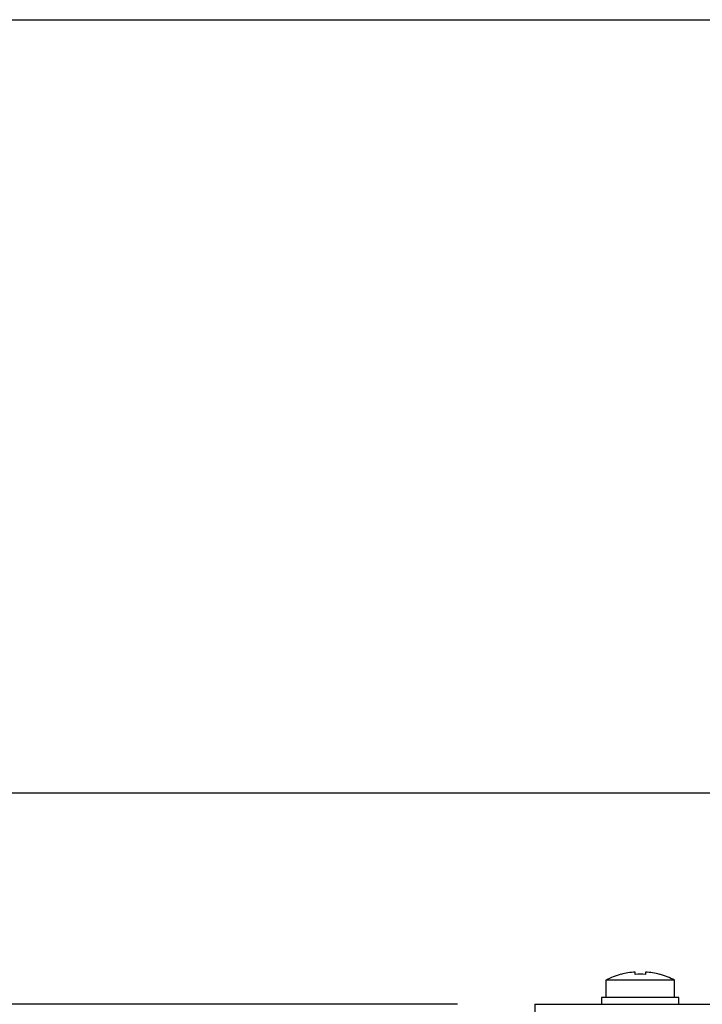
# Model space of a CAD drawing. Units: millimetres. Extents: x 0 to 419, y -2 to 290.
# Drawn here: x 37 to 45, y 279 to 290 of the extents above; entities that cross this region are included whole.
import ezdxf
from ezdxf.enums import TextEntityAlignment as Align

# ---------------------------------------------------------------- set-up
doc = ezdxf.new("R2010")
doc.units = ezdxf.units.MM
for name, color, linetype in [('84A4.2X9.5XTBCF0', 7, 'Continuous'), ('84RM4X9XXXXPIAN0', 7, 'Continuous'), ('92506705', 7, 'Continuous'), ('Predefinito', 7, 'Continuous')]:
    doc.layers.add(name, color=color, linetype=linetype)
doc.styles.add('SEACAD_Solid_Edge_ISO', font='seiso.ttf')
doc.dimstyles.new('ISO', dxfattribs={"dimtxt": 3, "dimasz": 2.4, "dimexe": 0.9, "dimexo": 0.9, "dimgap": 0.75, "dimtad": 1, "dimlfac": 12.5, "dimtxsty": 'SEACAD_Solid_Edge_ISO', "dimblk1": '_SE_FILLED', "dimblk2": '_SE_FILLED', "dimsah": 1, "dimcen": 1.5, "dimazin": 0, "dimtfac": 0.6, "dimtdec": 3, "dimtmove": 0, "dimatfit": 3, "dimfxl": 1, "dimarcsym": 0})

# ---------------------------------------------------------------- blocks, each defined once
blk = doc.blocks.new('SE')
at = {"layer": '84A4.2X9.5XTBCF0', "color": 7, "linetype": 'Continuous'}
for p, q in [((44.73, 279.306), (43.93, 279.306)), ((43.93, 279.306), (43.93, 279.106)), ((44.105, 279.373), (44.105, 279.375)), ((44.27, 279.373), (44.27, 279.401)), ((44.39, 279.401), (44.39, 279.373)), ((44.555, 279.373), (44.555, 279.375)), ((44.73, 279.106), (44.73, 279.306))]:
    blk.add_line(p, q, dxfattribs=at)
for radius, start, end in [(0.85, 105.3495, 118.0725), (0.848, 94.0579, 105.3888), (0.82, 85.8022, 94.1978), (0.848, 74.6112, 85.9421), (0.85, 61.9275, 74.6505)]:
    blk.add_arc((44.33, 278.556), radius, start, end, dxfattribs=at)
at = {"layer": '84RM4X9XXXXPIAN0', "color": 7, "linetype": 'Continuous'}
for p, q in [((44.78, 279.106), (43.88, 279.106)), ((43.88, 279.106), (43.88, 279.026)), ((44.78, 279.026), (44.78, 279.106))]:
    blk.add_line(p, q, dxfattribs=at)
at = {"layer": '92506705', "color": 7, "linetype": 'Continuous'}
for q in [(76.2, 279.026), (43.1, 278.865)]:
    blk.add_line((43.1, 279.026), q, dxfattribs=at)
blk.add_arc((43.1, 273.026), 6, 90, 90.0019, dxfattribs=at)
blk = doc.blocks.new('DMBLK160')
at = {"layer": 'Predefinito', "linetype": 'Continuous'}
for points in [[(25.32, 276.626), (26.12, 276.626), (25.72, 279.026)], [(25.32, 201.165), (25.72, 198.765), (26.12, 201.165)]]:
    blk.add_hatch(color=7, dxfattribs=at).paths.add_polyline_path(points)
at = {"layer": 'Predefinito', "color": 7, "linetype": 'Continuous'}
for p, q in [((42.2, 279.026), (24.82, 279.026)), ((25.72, 279.026), (25.72, 198.765)), ((42.2, 198.765), (24.82, 198.765))]:
    blk.add_line(p, q, dxfattribs=at)
at = {"layer": 'Predefinito', "color": 7, "linetype": 'Continuous', "style": 'SEACAD_Solid_Edge_ISO'}
blk.add_text('803', height=3, rotation=90, dxfattribs=at).set_placement((21.97, 236.27), align=Align.TOP_LEFT)
blk = doc.blocks.new('_SE_FILLED')
at = {"color": 0}
blk.add_line((0, 0), (-1, 0), dxfattribs=at)
blk.add_solid([(0, 0), (-1, -0.1665), (-1, 0.1665), (0, 0)], dxfattribs=at)
blk = doc.blocks.new('DMBLK161')
at = {"layer": 'Predefinito', "linetype": 'Continuous'}
for points in [[(25.32, 283.885), (25.72, 281.485), (26.12, 283.885)], [(25.32, 276.626), (26.12, 276.626), (25.72, 279.026)]]:
    blk.add_hatch(color=7, dxfattribs=at).paths.add_polyline_path(points)
at = {"layer": 'Predefinito', "color": 7, "linetype": 'Continuous'}
for p, q in [((25.72, 274.226), (25.72, 286.285)), ((62.52, 281.485), (24.82, 281.485)), ((42.2, 279.026), (24.82, 279.026))]:
    blk.add_line(p, q, dxfattribs=at)
at = {"layer": 'Predefinito', "color": 7, "linetype": 'Continuous', "style": 'SEACAD_Solid_Edge_ISO'}
blk.add_text('25', height=3, rotation=90, dxfattribs=at).set_placement((21.97, 278.483), align=Align.TOP_LEFT)

msp = doc.modelspace()

# ---------------------------------------------------------------- linework, layer by layer
at = {"layer": 'Predefinito', "color": 7, "linetype": 'Continuous'}
msp.add_line((6.5, 290.5), (413.5, 290.5), dxfattribs=at)

# ---------------------------------------------------------------- block references
at = {"layer": 'Predefinito'}
msp.add_blockref('SE', (0, 0), dxfattribs=at)

# ---------------------------------------------------------------- dimensions: what is measured, and where the dimension line sits
at = {"layer": 'Predefinito', "color": 7, "linetype": 'Continuous'}
for base, p2, angle, picture, middle, dimtype in [((25.72047, 281.48515), (63.41983, 281.48515), 90, 'DMBLK161', (25.72047, 280.25535), 160), ((25.72047, 279.02555), (43.09973, 198.76475), 270, 'DMBLK160', (25.72047, 238.89515), 161)]:
    dim = msp.add_linear_dim(base=base, p1=(43.09973, 279.02555), p2=p2, angle=angle, text='\\A1;<>', dimstyle='ISO', override={"dimdec": 0, "dimlfac": 10}, dxfattribs=at)
    dim.commit()
    dim.dimension.update_dxf_attribs({"geometry": picture, "text_midpoint": middle, "dimtype": dimtype})

doc.saveas('drawing.dxf')
